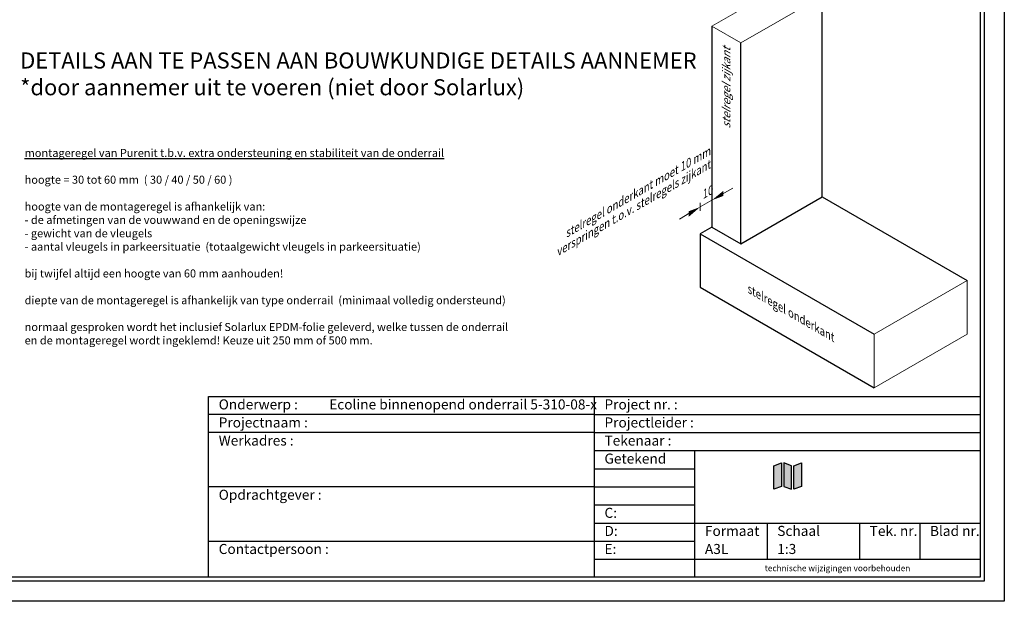
# Model space of a CAD drawing. Units: millimetres. Extents: x -46 to 20739, y -1241 to 4933.
# Drawn here: x 12019 to 12754, y 3020 to 3455 of the extents above; entities that cross this region are included whole.
import ezdxf
from ezdxf.enums import TextEntityAlignment as Align

# ---------------------------------------------------------------- set-up
doc = ezdxf.new("R2010")
doc.units = ezdxf.units.MM
doc.layers.add('SL--L0170_Transparantie 70%', color=7, linetype='Continuous', lineweight=0, transparency=0.7)
doc.layers.add('SL--M0900_Maten & Tekst_Layout', color=4, linetype='Continuous', lineweight=18)
doc.layers.add('SL--M0903_Maten & Tekst_1 op 3', color=4, linetype='Continuous', lineweight=18)
doc.styles.add('Arial', font='arial.ttf')
doc.styles.add('ISOCP', font='ISOCP.SHX')
doc.styles.add('Tahoma', font='tahoma.ttf')

# ---------------------------------------------------------------- blocks, each defined once
blk = doc.blocks.new('X_stempel SLNL 2016')
for points in [[(-51.33, 27.77), (-49.47, 28.5), (-49.47, 22.62), (-51.33, 21.89)], [(-46.99, 27.77), (-48.84, 28.5), (-48.84, 22.62), (-46.99, 21.89)], [(-46.36, 27.77), (-44.5, 28.5), (-44.5, 22.62), (-46.36, 21.89)]]:
    blk.add_hatch(color=251).paths.add_polyline_path(points)
for p, q in [((-96, 0), (-96, 45)), ((-96, 40.5), (-192, 40.5)), ((-96, 40.5), (0, 40.5)), ((-96, 36), (-192, 36)), ((-96, 36), (0, 36)), ((0, 31.5), (-96, 31.5)), ((-71, 0), (-71, 31.5)), ((-96, 27), (-71, 27)), ((-96, 22.5), (-192, 22.5)), ((-96, 22.5), (-71, 22.5)), ((-96, 18), (-71, 18)), ((-96, 13.5), (-71, 13.5)), ((-71, 13.5), (0, 13.5)), ((-53, 13.5), (-53, 4.5)), ((-30, 13.5), (-30, 4.5)), ((-15, 13.5), (-15, 4.5)), ((-192, 9), (-96, 9)), ((-96, 9), (-71, 9)), ((-96, 4.5), (-71, 4.5)), ((-71, 4.5), (0, 4.5))]:
    blk.add_line(p, q)
blk.add_lwpolyline([(0, 0), (-192, 0), (-192, 45), (0, 45)], close=True)
at = {"color": 251}
for points in [[(-51.33, 27.77), (-49.47, 28.5), (-49.47, 22.62), (-51.33, 21.89)], [(-46.99, 27.77), (-48.84, 28.5), (-48.84, 22.62), (-46.99, 21.89)], [(-46.36, 27.77), (-44.5, 28.5), (-44.5, 22.62), (-46.36, 21.89)]]:
    blk.add_lwpolyline(points, close=True, dxfattribs=at)
at = {"color": 251, "insert": (-35.5, 2.25), "char_height": 1.5, "attachment_point": 5}
blk.add_mtext('{\\fArial|b0|i0|c0|p34;technische wijzigingen voorbehouden}', dxfattribs=at)
at = {"layer": 'SL--M0900_Maten & Tekst_Layout', "color": 7, "style": 'Arial'}
for s, p in [('Onderwerp :', (-189.5, 41)), ('Project nr. :', (-93.5, 41)), ('Projectnaam :', (-189.5, 36.5)), ('Projectleider :', (-93.5, 36.5)), ('Werkadres :', (-189.5, 32)), ('Tekenaar :', (-93.5, 32)), ('Getekend ', (-93.5, 27.5)), ('Opdrachtgever :', (-189.5, 18.5)), ('C:', (-93.5, 14)), ('D:', (-93.5, 9.5)), ('Formaat', (-68.5, 9.5)), ('Schaal', (-50.5, 9.5)), ('Tek. nr.', (-27.5, 9.5)), ('Blad nr.', (-12.5, 9.5)), ('Contactpersoon :', (-189.5, 5)), ('E:', (-93.5, 5))]:
    blk.add_text(s, height=2.5, dxfattribs=at).set_placement(p, align=Align.BOTTOM_LEFT)
at = {"layer": 'SL--M0900_Maten & Tekst_Layout', "color": 2, "style": 'Arial'}
for tag, p in [('ONDERWERP', (-162, 41)), ('PROJECTNR', (-71, 41)), ('PROJECTNAAM', (-162, 36.5)), ('PROJECTLEIDER', (-71, 36.5)), ('WERKADRES', (-162, 32)), ('TEKENAAR', (-71, 32)), ('ADRES', (-162, 27.5)), ('PLAATS', (-162, 23)), ('A', (-88.5, 23)), ('OPDRACHTGEVER', (-162, 18.5)), ('B', (-88.5, 18.5)), ('ADRES', (-162, 14)), ('C', (-88.5, 14)), ('PLAATS', (-162, 9.5)), ('D', (-88.5, 9.5)), ('CONTAKTPERSOON1', (-162, 5)), ('E', (-88.5, 5)), ('FORMAAT', (-68.5, 5)), ('SCHAAL', (-50.5, 5)), ('TEK.NR.', (-27.5, 5)), ('BLADNR', (-12.5, 5)), ('CONTAKTPERSOON2', (-162, 0.5))]:
    blk.add_attdef(tag, text='', height=2.5, dxfattribs=at).set_placement(p, align=Align.BOTTOM_LEFT)
blk = doc.blocks.new('bk_stelkozijn isometrie onderhoek')
for p, q in [((90.93, 67.5), (90.93, 217.5)), ((8.66, 195), (8.66, 45)), ((30.31, 32.5), (30.31, 182.5)), ((30.31, 32.5), (90.93, 67.5)), ((90.93, 67.5), (199.19, 5)), ((8.66, 45), (0, 40)), ((8.66, 45), (30.31, 32.5)), ((0, 40), (129.9, -35)), ((0, 40), (0, 0)), ((0, 0), (129.9, -75))]:
    blk.add_line(p, q)
at = {"layer": 'SL--L0170_Transparantie 70%'}
for p, q in [((8.66, 195), (69.28, 230)), ((69.28, 230), (90.93, 217.5)), ((30.31, 182.5), (90.93, 217.5)), ((8.66, 195), (30.31, 182.5)), ((199.19, 5), (129.9, -35)), ((199.19, 5), (199.19, -35)), ((129.9, -35), (129.9, -75)), ((199.19, -35), (129.9, -75))]:
    blk.add_line(p, q, dxfattribs=at)
at = {"layer": 'SL--M0903_Maten & Tekst_1 op 3', "color": 4, "lineweight": 0}
for p, q in [((16.45, 69.5), (24.25, 74)), ((8.66, 62), (8.66, 68)), ((8.66, 65), (0, 60)), ((0, 57), (0, 63)), ((-7.79, 55.5), (-15.59, 51))]:
    blk.add_line(p, q, dxfattribs=at)
at = {"layer": 'SL--M0903_Maten & Tekst_1 op 3', "color": 4}
for points in [[(17.2, 72.03), (17.2, 68.2), (8.66, 65)], [(-8.54, 56.8), (-8.54, 52.7), (0, 60)]]:
    blk.add_solid(points, dxfattribs=at)
at = {"layer": 'SL--M0903_Maten & Tekst_1 op 3', "color": 2, "char_height": 6, "style": 'ISOCP'}
for s, insert, attachment_point, rotation in [('\\A1;{\\Q30;stelregel zijkant}', (19.49, 148.75), 5, 90), ('\\A1;{\\Q30;stelregel onderkant moet 10 mm}', (6.56, 101.79), 6, 30), ('\\A1;{\\Q30;verspringen t.o.v. stelregels zijkant}', (6.56, 91.79), 6, 30), ('\\A1;{\\Q30;10}', (4.33, 70.5), 5, 30), ('\\A1;{\\Q-30;stelregel onderkant}', (69.28, -20), 5, 330)]:
    blk.add_mtext(s, dxfattribs=dict(at, insert=insert, attachment_point=attachment_point, rotation=rotation))
blk = doc.blocks.new('montageregel tekst')
at = {"color": 1, "transparency": 33554687, "insert": (-137.36, 184.93), "char_height": 6, "attachment_point": 1, "style": 'Arial'}
blk.add_mtext('{\\Lmontageregel van Purenit t.b.v. extra ondersteuning en stabiliteit van de onderrail\\P}\\Phoogte = 30 tot 60 mm  ( 30 / 40 / 50 / 60 )\\P\\Phoogte van de montageregel is afhankelijk van:\\P- de afmetingen van de vouwwand en de openingswijze\\P- gewicht van de vleugels\\P- aantal vleugels in parkeersituatie  (totaalgewicht vleugels in parkeersituatie)\\P\\Pbij twijfel altijd een hoogte van 60 mm aanhouden!\\P\\Pdiepte van de montageregel is afhankelijk van type onderrail  (minimaal volledig ondersteund)\\P\\Pnormaal gesproken wordt het inclusief Solarlux EPDM-folie geleverd, welke tussen de onderrail\\Pen de montageregel wordt ingeklemd! Keuze uit 250 mm of 500 mm.', dxfattribs=at)

msp = doc.modelspace()

# ---------------------------------------------------------------- linework, layer by layer
msp.add_lwpolyline([(11494.373, 3911.181), (12754.373, 3911.181), (12754.373, 3020.181), (11494.373, 3020.181), (11494.373, 3911.181)])
for points in [[(11509.373, 3896.181), (12739.373, 3896.181), (12739.373, 3035.181), (11509.373, 3035.181)], [(11512.373, 3893.181), (12736.373, 3893.181), (12736.373, 3038.181), (11512.373, 3038.181)]]:
    msp.add_lwpolyline(points, close=True)

# ---------------------------------------------------------------- block references
for name, p in [('bk_stelkozijn isometrie onderhoek', (12527.374, 3254.763)), ('montageregel tekst', (12160.373, 3173.181))]:
    msp.add_blockref(name, p)
at = {"xscale": 3, "yscale": 3, "zscale": 3}
msp.add_blockref('X_stempel SLNL 2016', (12736.373, 3038.181), dxfattribs=at).add_auto_attribs({'ONDERWERP': 'Ecoline binnenopend onderrail 5-310-08-x', 'FORMAAT': 'A3L', 'SCHAAL': '1:3'})

# ---------------------------------------------------------------- texts
at = {"transparency": 33554687, "insert": (12019.696, 3430.18), "char_height": 12, "attachment_point": 1, "style": 'Tahoma'}
msp.add_mtext_dynamic_manual_height_columns('DETAILS AAN TE PASSEN AAN BOUWKUNDIGE DETAILS AANNEMER\\P*door aannemer uit te voeren (niet door Solarlux)', width=762.96269, gutter_width=12.5, heights=[0], dxfattribs=at)

doc.saveas('drawing.dxf')
